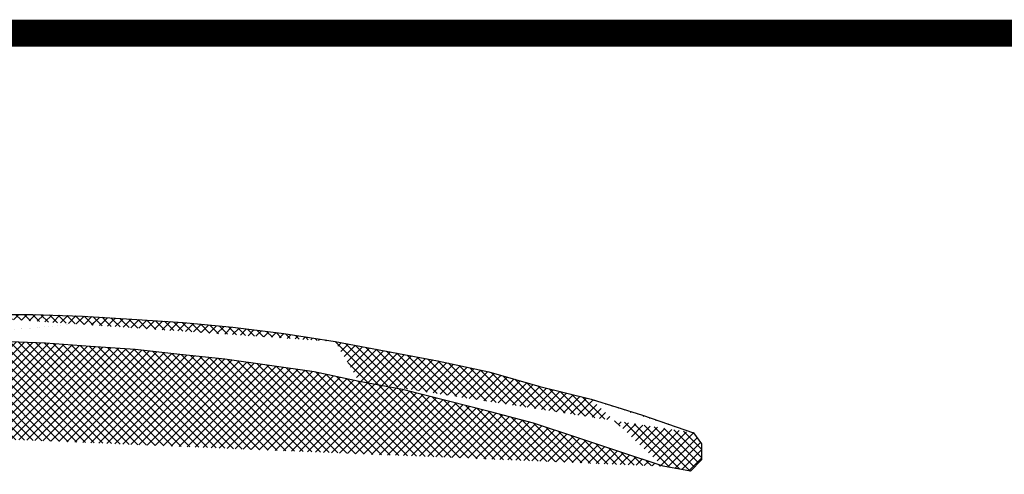
# Model space of a CAD drawing. Extents: x 0 to 382, y 0 to 284.
# Drawn here: x 215 to 237, y 16 to 26 of the extents above; entities that cross this region are included whole.
import ezdxf

# ---------------------------------------------------------------- set-up
doc = ezdxf.new("R2010")
doc.units = 0
doc.header["$LTSCALE"] = 25
doc.header["$MEASUREMENT"] = 0
doc.layers.get('0').update_dxf_attribs({"linetype": 'CONTINUOUS'})
doc.layers.add('LOGO', color=5, linetype='CONTINUOUS')
doc.layers.add('RAHMEN', color=7, linetype='CONTINUOUS')

msp = doc.modelspace()

# ---------------------------------------------------------------- hatches: boundary and pattern name
at = {"linetype": 'CONTINUOUS'}
h = msp.add_hatch(dxfattribs=at)
h.set_pattern_fill('ANSI37', scale=1.05, style=0)
h.set_pattern_definition([(45, (107.6368209725657, -0.3195693907339319), (-0.09280776503073435, 0.09280776503073437), []), (135, (107.6368209725657, -0.3195693907339319), (-0.09280776503073437, -0.09280776503073435), [])])
edge = h.paths.add_edge_path()
edge.add_line((228.5984219437877, 16.23945580152679), (227.6380227929393, 16.56004992155243))
edge.add_line((227.6380227929393, 16.56004992155238), (226.677625644807, 16.88064938215419))
edge.add_line((226.677625644807, 16.88064938215427), (225.7172264939586, 17.12984867719823))
edge.add_line((225.7172224885264, 17.12985335020232), (224.756822002534, 17.37765341428923))
edge.add_line((224.756823337678, 17.37765541700526), (223.7614227181712, 17.62685537962122))
edge.add_line((223.7614213830271, 17.62685404447723), (222.8010215646067, 17.80465384153533))
edge.add_line((222.2662176018993, 18.69506006864719), (223.4044198876659, 18.48086023954562))
edge.add_line((223.4044238930979, 18.48085089353731), (224.5440240746775, 18.26805163053683))
edge.add_line((224.5440267449657, 18.26804762510471), (225.6822250253001, 18.01884833006076))
edge.add_line((225.6822183495799, 18.01886301664524), (226.8204193002025, 17.69826288847142))
edge.add_line((226.8204219704905, 17.69825554517911), (227.9586209183971, 17.41405611662077))
edge.add_line((230.2350234872142, 16.66645489362884), (230.4128232842723, 16.41725426344084))
edge.add_line((230.4128232842722, 16.4172542634409), (230.4128232842722, 16.0616546693247))
edge.add_line((230.4128232842722, 16.06165133146453), (230.1636233216562, 15.81245136884857))
edge.add_line((230.1636219865122, 15.8124573769968), (229.5588224297801, 15.92025757459811))
edge.add_line((229.5588244324962, 15.92025557188197), (228.5984219437877, 16.23945580152673))
edge.add_line((227.9586222535411, 17.41405411390474), (229.0968225365916, 17.05845451978854))
edge.add_line((229.0968218690195, 17.05845719007664), (230.2350228196422, 16.66645689634495))
edge.add_line((222.8010175591746, 17.80466185239959), (221.8042163735668, 18.01886168150116))
edge.add_line((221.804223049287, 18.01885233549285), (220.8088237649242, 18.16025210050751))
edge.add_line((220.8088237649241, 18.16025477079563), (219.8120239144603, 18.30305510191135))
edge.add_line((219.8120292550365, 18.30304575590299), (218.8166286355296, 18.40944471983121))
edge.add_line((218.8166166192332, 18.40946074155977), (217.8198154336253, 18.51726027158907))
edge.add_line((217.8198207742015, 18.51725626615689), (216.8244188195506, 18.58725519804165))
edge.add_line((216.8244214898386, 18.58725386289768), (215.8276216393748, 18.65865336088353))
edge.add_line((215.827624309663, 18.65865336088348), (214.8336255914012, 18.69505339292692))
edge.add_line((214.8336229211131, 18.69505339292698), (213.8368217355053, 18.69505339292698))
edge.add_line((213.8368177300731, 18.69505739835904), (212.8414184457104, 18.65865736631559))
edge.add_line((212.8414131051341, 18.65866270689173), (211.8446132546702, 18.62366324094936))
edge.add_line((211.8446212655344, 18.62365656522923), (210.8492206460276, 18.58725653318578))
edge.add_line((217.7484186059276, 19.19205809263394), (218.886615551118, 19.12066527036831))
edge.add_line((218.886615551118, 19.12066527036836), (219.9898157006542, 19.01426497129609))
edge.add_line((219.9898170357982, 19.01426363615201), (221.1280219918528, 18.87285586027309))
edge.add_line((221.1280219918528, 18.87285586027315), (222.2662216073313, 18.69505606321505))
edge.add_line((213.3748245126048, 19.2998549523752), (214.4416232949535, 19.2998549523752))
edge.add_line((214.4416232949534, 19.2998549523752), (215.5434121972361, 19.29986296323946))
edge.add_line((215.5434121972362, 19.29986296323943), (216.6466230279246, 19.26345492033172))
edge.add_line((216.6466230279246, 19.2634549203317), (217.7484226113597, 19.19205542234585))
edge.add_line((210.8492233163157, 18.58725386289768), (209.8524207955637, 18.48085489896945))
edge.add_line((209.8524341470043, 18.48084822324915), (208.8570361977855, 18.37444925932093))
edge.add_line((208.8570308572093, 18.37445192960911), (207.8602283364573, 18.26805163053683))
edge.add_line((207.8602229958811, 18.26805430082493), (206.8648223763743, 18.12525396970921))
edge.add_line((206.2600128060618, 18.55225706724332), (207.2204112893381, 18.73005686430142))
edge.add_line((207.2204219704905, 18.73005552915743), (208.2158225899974, 18.8728545251291))
edge.add_line((208.2158306008616, 18.87284918455293), (209.2126277810374, 19.01424894956759))
edge.add_line((209.2126277810374, 19.01425295499973), (210.2444244271556, 19.12065191892796))
edge.add_line((210.2444244271555, 19.12065191892793), (211.2762237435618, 19.1920527520578))
edge.add_line((211.2762237435618, 19.19205275205775), (212.308023059968, 19.2634522500436))
edge.add_line((212.3080284005442, 19.26345225004366), (213.3748271828929, 19.2998522820871))
edge.add_line((203.9122287637034, 17.52045307783294), (202.9154262429514, 17.27125178007293))
edge.add_line((206.8648197060862, 18.12525663999725), (205.8680198556224, 17.9474555077951))
edge.add_line((205.8680278664866, 17.9474501672189), (204.9076293832103, 17.73325167326138))
edge.add_line((204.9076240426341, 17.73325100568934), (203.9122260934154, 17.52045174268886))
edge.add_line((201.0310226327219, 17.09345331815882), (201.8136253243723, 17.37765141157314))
edge.add_line((201.8136226540843, 17.37765408186124), (202.6662242776194, 17.6268540444772))
edge.add_line((202.6662189370433, 17.62685537962125), (203.5202197915354, 17.91245470670864))
edge.add_line((203.5202251321116, 17.91245203642063), (204.4106246835032, 18.12525530485325))
edge.add_line((204.4106246835032, 18.12525530485323), (205.3346244698802, 18.3380545678537))
edge.add_line((205.3346244698802, 18.33805456785365), (206.2600234872142, 18.55225439695522))
edge.add_line((202.9154369241038, 17.27124844221282), (201.9550384408275, 17.02204914716887))
edge.add_line((201.955025089387, 17.02205114988499), (200.9596244698802, 16.73785105375461))
edge.add_line((200.9596217995921, 16.73785572675877), (199.9992206460277, 16.41725559858494))
edge.add_line((199.9992153054515, 16.41725893644502), (199.0388168221751, 16.09805937437227))
edge.add_line((199.0388381844798, 16.09804936079195), (198.0784423714915, 15.74245110181977))
edge.add_line((198.078394306306, 15.74246245054417), (198.7531974679271, 16.09806404737645))
edge.add_line((198.7531974679271, 16.0980640473764), (199.5008033639232, 16.45366163877654))
edge.add_line((199.5008247262278, 16.4536556306283), (200.2484226113597, 16.772853189985))
edge.add_line((200.2484226113597, 16.77285318998509), (201.0310226327221, 17.09345331815891))

# ---------------------------------------------------------------- linework, layer by layer
at = {"layer": 'LOGO', "color": 7, "linetype": 'CONTINUOUS'}
for p, q in [((217.7484186059276, 19.19205809263394), (218.886615551118, 19.12066527036831)), ((218.886615551118, 19.12066527036831), (219.9898157006542, 19.01426497129609)), ((219.9898170357982, 19.01426363615201), (221.1280219918528, 18.87285586027309)), ((221.1280219918528, 18.87285586027309), (222.2662216073313, 18.69505606321502)), ((215.827624309663, 18.65865336088348), (214.8336255914012, 18.69505339292692)), ((216.8244214898386, 18.58725386289763), (215.8276216393748, 18.65865336088348)), ((222.2662176018993, 18.69506006864714), (223.4044198876659, 18.48086023954556)), ((217.8198207742015, 18.51725626615689), (216.8244188195506, 18.58725519804165)), ((218.8166166192332, 18.40946074155971), (217.8198154336253, 18.51726027158901)), ((219.8120292550365, 18.30304575590299), (218.8166286355296, 18.40944471983124)), ((223.4044238930979, 18.48085089353725), (224.5440240746775, 18.26805163053677)), ((220.8088237649241, 18.16025477079558), (219.8120239144603, 18.3030551019113)), ((224.5440267449657, 18.26804762510466), (225.6822250253001, 18.01884833006073)), ((221.804223049287, 18.01885233549285), (220.8088237649241, 18.16025210050748)), ((222.8010175591746, 17.80466185239959), (221.8042163735668, 18.01886168150116)), ((225.6822183495799, 18.01886301664518), (226.8204193002025, 17.69826288847133)), ((223.7614213830271, 17.62685404447723), (222.8010215646068, 17.8046538415353)), ((224.756823337678, 17.37765541700531), (223.7614227181712, 17.62685537962125)), ((226.8204219704905, 17.69825554517911), (227.9586209183971, 17.41405611662077)), ((225.7172224885264, 17.12985335020232), (224.756822002534, 17.37765341428923)), ((227.9586222535411, 17.41405411390468), (229.0968225365916, 17.05845451978848)), ((226.677625644807, 16.88064938215422), (225.7172264939586, 17.12984867719814)), ((227.6380227929393, 16.56004992155243), (226.677625644807, 16.88064938215422)), ((229.0968218690195, 17.05845719007658), (230.2350228196422, 16.66645689634487)), ((230.2350234872142, 16.66645489362884), (230.4128232842722, 16.41725426344084)), ((228.5984219437877, 16.23945580152679), (227.6380227929393, 16.56004992155243)), ((229.5588244324962, 15.92025557188202), (228.5984219437877, 16.23945580152679)), ((230.4128232842722, 16.41725426344084), (230.4128232842722, 16.06165466932464)), ((230.4128232842722, 16.06165133146453), (230.1636233216564, 15.81245136884854)), ((230.1636219865122, 15.81245737699675), (229.5588224297801, 15.92025757459805))]:
    msp.add_line(p, q, dxfattribs=at)
msp.add_lwpolyline([(213.3748245126048, 19.2998549523752), (214.4416232949534, 19.2998549523752), (215.5434121972362, 19.29986296323943), (216.6466230279246, 19.2634549203317), (217.7484226113597, 19.1920554223459)], dxfattribs=at)
at = {"layer": 'RAHMEN', "const_width": 0.6}
msp.add_lwpolyline([(382.0000000000001, 25.55609359580149), (191.0000000000001, 25.55609359580149)], dxfattribs=at)

doc.saveas('drawing.dxf')
